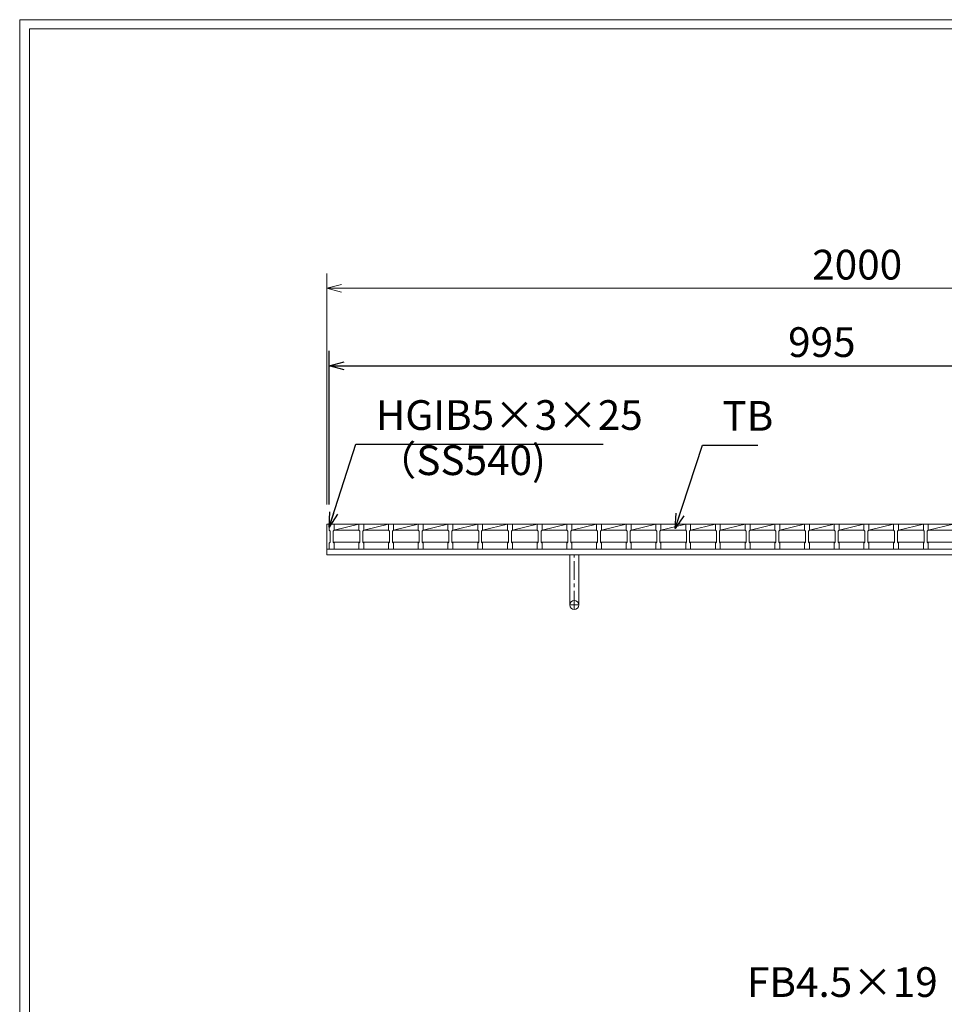
# Model space of a CAD drawing. Units: millimetres. Extents: x 2998 to 5788, y 0 to 1973.
# Drawn here: x 2998 to 3932, y 979 to 1973 of the extents above; entities that cross this region are included whole.
import ezdxf

# ---------------------------------------------------------------- set-up
doc = ezdxf.new("R2010")
doc.units = ezdxf.units.MM
doc.linetypes.add('CENTER', pattern=[10, 6.25, -1.25, 1.25, -1.25])
for name, color, linetype, lineweight in [('受け枠', 3, 'Continuous', 9), ('寸法線', 2, 'Continuous', 9), ('本体', 7, 'Continuous', 13), ('枠寸法', 31, 'Continuous', 9)]:
    doc.layers.add(name, color=color, linetype=linetype, lineweight=lineweight)
doc.layers.add('外枠', color=7, linetype='Continuous')
doc.dimstyles.new('ISO-25', dxfattribs={"dimscale": 10, "dimtxt": 3, "dimasz": 1.5, "dimexe": 1.5, "dimexo": 2, "dimgap": 0.5, "dimtad": 1, "dimdsep": 46, "dimtxsty": 'Standard', "dimblk": 'OPEN30', "dimcen": 2.5, "dimadec": 0, "dimazin": 0, "dimtfac": 1, "dimtmove": 0, "dimatfit": 0, "dimldrblk": 'OPEN30', "dimfxl": 1, "dimarcsym": 0})

# ---------------------------------------------------------------- blocks, each defined once
blk = doc.blocks.new('_Open30')
at = {"color": 0, "linetype": 'ByBlock', "lineweight": -2}
for p, q in [((-1, 0.268), (0, 0)), ((0, 0), (-1, -0.268)), ((0, 0), (-1, 0))]:
    blk.add_line(p, q, dxfattribs=at)
blk = doc.blocks.new('*D3')
at = {"layer": 'Defpoints', "color": 0, "linetype": 'Continuous'}
for p in [(4305.5, 1623.88), (3310.5, 1463.88), (4305.5, 1463.88)]:
    blk.add_point(p, dxfattribs=at)
at = {"layer": '寸法線', "color": 0, "linetype": 'Continuous', "lineweight": -2}
for p, q in [((3310.5, 1483.88), (3310.5, 1638.88)), ((4305.5, 1483.88), (4305.5, 1638.88)), ((3325.5, 1623.88), (4290.5, 1623.88))]:
    blk.add_line(p, q, dxfattribs=at)
at = {"layer": '寸法線', "color": 0, "linetype": 'Continuous', "lineweight": -2, "xscale": 15, "yscale": 15, "zscale": 15, "rotation": 180}
blk.add_blockref('_Open30', (3310.5, 1623.88), dxfattribs=at)
at = {"layer": '寸法線', "color": 0, "linetype": 'Continuous', "lineweight": -2, "xscale": 15, "yscale": 15, "zscale": 15}
blk.add_blockref('_Open30', (4305.5, 1623.88), dxfattribs=at)
at = {"layer": '寸法線', "color": 0, "linetype": 'Continuous', "insert": (3808, 1643.88), "char_height": 30, "attachment_point": 5}
blk.add_mtext('995', dxfattribs=at)

msp = doc.modelspace()

# ---------------------------------------------------------------- linework, layer by layer
at = {"layer": '受け枠'}
for p, q in [((3307.996, 1432.881), (3307.996, 1463.881)), ((3307.996, 1463.881), (4349.182, 1463.881)), ((3307.996, 1438.881), (4342.122, 1438.881)), ((3307.996, 1432.881), (4345.568, 1432.881)), ((3414.496, 1432.881), (3401.496, 1432.881))]:
    msp.add_line(p, q, dxfattribs=at)
at = {"layer": '受け枠', "ltscale": 3}
for p, q in [((3553.496, 1382.385), (3553.496, 1432.885)), ((3562.496, 1432.885), (3553.496, 1432.885)), ((3562.496, 1382.385), (3562.496, 1432.885))]:
    msp.add_line(p, q, dxfattribs=at)
at = {"layer": '受け枠', "linetype": 'CENTER', "ltscale": 3}
for p, q in [((3557.996, 1377.885), (3557.996, 1432.885)), ((3553.496, 1382.385), (3562.496, 1382.385))]:
    msp.add_line(p, q, dxfattribs=at)
at = {"layer": '受け枠', "ltscale": 3}
msp.add_circle((3557.996, 1382.385), 4.5, dxfattribs=at)
at = {"layer": '外枠', "lineweight": 9, "ltscale": 80}
for p in [(5787.507, 1973.269), (2997.996, 0)]:
    msp.add_line(p, (2997.996, 1973.269), dxfattribs=at)
at = {"layer": '外枠', "lineweight": 9, "ltscale": 100}
for q in [(5778.115, 1963.878), (3007.996, 10)]:
    msp.add_line((3007.996, 1963.878), q, dxfattribs=at)
at = {"layer": '本体'}
for p, q in [((3310.496, 1463.881), (3310.496, 1457.881)), ((3310.496, 1463.881), (3310.496, 1457.881)), ((3315.496, 1463.881), (3315.496, 1457.881)), ((3315.496, 1463.881), (3315.496, 1457.881)), ((3315.496, 1463.881), (3315.496, 1457.881)), ((3340.496, 1463.881), (3340.496, 1457.881)), ((3340.496, 1463.881), (3340.496, 1457.881)), ((3345.496, 1463.881), (3345.496, 1457.881)), ((3345.496, 1463.881), (3345.496, 1457.881)), ((3345.496, 1463.881), (3345.496, 1457.881)), ((3370.496, 1463.881), (3370.496, 1457.881)), ((3370.496, 1463.881), (3370.496, 1457.881)), ((3375.496, 1463.881), (3375.496, 1457.881)), ((3375.496, 1463.881), (3375.496, 1457.881)), ((3375.496, 1463.881), (3375.496, 1457.881)), ((3400.496, 1463.881), (3400.496, 1457.881)), ((3400.496, 1463.881), (3400.496, 1457.881)), ((3405.496, 1463.881), (3405.496, 1457.881)), ((3405.496, 1463.881), (3405.496, 1457.881)), ((3405.496, 1463.881), (3405.496, 1457.881)), ((3430.496, 1463.881), (3430.496, 1457.881)), ((3430.496, 1463.881), (3430.496, 1457.881)), ((3435.496, 1463.881), (3435.496, 1457.881)), ((3435.496, 1463.881), (3435.496, 1457.881)), ((3435.496, 1463.881), (3435.496, 1457.881)), ((3460.496, 1463.881), (3460.496, 1457.881)), ((3460.496, 1463.881), (3460.496, 1457.881)), ((3465.496, 1463.881), (3465.496, 1457.881)), ((3465.496, 1463.881), (3465.496, 1457.881)), ((3465.496, 1463.881), (3465.496, 1457.881)), ((3490.496, 1463.881), (3490.496, 1457.881)), ((3490.496, 1463.881), (3490.496, 1457.881)), ((3495.496, 1463.881), (3495.496, 1457.881)), ((3495.496, 1463.881), (3495.496, 1457.881)), ((3495.496, 1463.881), (3495.496, 1457.881)), ((3520.496, 1463.881), (3520.496, 1457.881)), ((3520.496, 1463.881), (3520.496, 1457.881)), ((3525.496, 1463.881), (3525.496, 1457.881)), ((3525.496, 1463.881), (3525.496, 1457.881)), ((3525.496, 1463.881), (3525.496, 1457.881)), ((3550.496, 1463.881), (3550.496, 1457.881)), ((3550.496, 1463.881), (3550.496, 1457.881)), ((3555.496, 1463.881), (3555.496, 1457.881)), ((3555.496, 1463.881), (3555.496, 1457.881)), ((3555.496, 1463.881), (3555.496, 1457.881)), ((3580.496, 1463.881), (3580.496, 1457.881)), ((3580.496, 1463.881), (3580.496, 1457.881)), ((3585.496, 1463.881), (3585.496, 1457.881)), ((3585.496, 1463.881), (3585.496, 1457.881)), ((3585.496, 1463.881), (3585.496, 1457.881)), ((3610.496, 1463.881), (3610.496, 1457.881)), ((3610.496, 1463.881), (3610.496, 1457.881)), ((3615.496, 1463.881), (3615.496, 1457.881)), ((3615.496, 1463.881), (3615.496, 1457.881)), ((3615.496, 1463.881), (3615.496, 1457.881)), ((3640.496, 1463.881), (3640.496, 1457.881)), ((3640.496, 1463.881), (3640.496, 1457.881)), ((3645.496, 1463.881), (3645.496, 1457.881)), ((3645.496, 1463.881), (3645.496, 1457.881)), ((3645.496, 1463.881), (3645.496, 1457.881)), ((3670.496, 1463.881), (3670.496, 1457.881)), ((3670.496, 1463.881), (3670.496, 1457.881)), ((3675.496, 1463.881), (3675.496, 1457.881)), ((3675.496, 1463.881), (3675.496, 1457.881)), ((3675.496, 1463.881), (3675.496, 1457.881)), ((3700.496, 1463.881), (3700.496, 1457.881)), ((3700.496, 1463.881), (3700.496, 1457.881)), ((3705.496, 1463.881), (3705.496, 1457.881)), ((3705.496, 1463.881), (3705.496, 1457.881)), ((3705.496, 1463.881), (3705.496, 1457.881)), ((3730.496, 1463.881), (3730.496, 1457.881)), ((3730.496, 1463.881), (3730.496, 1457.881)), ((3735.496, 1463.881), (3735.496, 1457.881)), ((3735.496, 1463.881), (3735.496, 1457.881)), ((3735.496, 1463.881), (3735.496, 1457.881)), ((3760.496, 1463.881), (3760.496, 1457.881)), ((3760.496, 1463.881), (3760.496, 1457.881)), ((3765.496, 1463.881), (3765.496, 1457.881)), ((3765.496, 1463.881), (3765.496, 1457.881)), ((3765.496, 1463.881), (3765.496, 1457.881)), ((3790.496, 1463.881), (3790.496, 1457.881)), ((3790.496, 1463.881), (3790.496, 1457.881)), ((3795.496, 1463.881), (3795.496, 1457.881)), ((3795.496, 1463.881), (3795.496, 1457.881)), ((3795.496, 1463.881), (3795.496, 1457.881)), ((3820.496, 1463.881), (3820.496, 1457.881)), ((3820.496, 1463.881), (3820.496, 1457.881)), ((3825.496, 1463.881), (3825.496, 1457.881)), ((3825.496, 1463.881), (3825.496, 1457.881)), ((3825.496, 1463.881), (3825.496, 1457.881)), ((3850.496, 1463.881), (3850.496, 1457.881)), ((3850.496, 1463.881), (3850.496, 1457.881)), ((3855.496, 1463.881), (3855.496, 1457.881)), ((3855.496, 1463.881), (3855.496, 1457.881)), ((3855.496, 1463.881), (3855.496, 1457.881)), ((3880.496, 1463.881), (3880.496, 1457.881)), ((3880.496, 1463.881), (3880.496, 1457.881)), ((3885.496, 1463.881), (3885.496, 1457.881)), ((3885.496, 1463.881), (3885.496, 1457.881)), ((3885.496, 1463.881), (3885.496, 1457.881)), ((3910.496, 1463.881), (3910.496, 1457.881)), ((3910.496, 1463.881), (3910.496, 1457.881)), ((3915.496, 1463.881), (3915.496, 1457.881)), ((3915.496, 1463.881), (3915.496, 1457.881)), ((3915.496, 1463.881), (3915.496, 1457.881)), ((3310.496, 1457.881), (3311.496, 1456.881)), ((3310.496, 1457.881), (3311.496, 1456.881)), ((3310.496, 1457.881), (3311.496, 1456.881)), ((3311.496, 1456.881), (3311.496, 1445.881)), ((3311.496, 1456.881), (3311.496, 1445.881)), ((3311.496, 1456.881), (3311.496, 1445.881)), ((3315.496, 1457.881), (3314.496, 1456.881)), ((3315.496, 1457.881), (3314.496, 1456.881)), ((3315.496, 1457.881), (3314.496, 1456.881)), ((3314.496, 1456.881), (3314.496, 1445.881)), ((3314.496, 1456.881), (3314.496, 1445.881)), ((3314.496, 1456.881), (3314.496, 1445.881)), ((3340.496, 1457.881), (3341.496, 1456.881)), ((3340.496, 1457.881), (3341.496, 1456.881)), ((3340.496, 1457.881), (3341.496, 1456.881)), ((3341.496, 1456.881), (3341.496, 1445.881)), ((3341.496, 1456.881), (3341.496, 1445.881)), ((3341.496, 1456.881), (3341.496, 1445.881)), ((3345.496, 1457.881), (3344.496, 1456.881)), ((3345.496, 1457.881), (3344.496, 1456.881)), ((3345.496, 1457.881), (3344.496, 1456.881)), ((3344.496, 1456.881), (3344.496, 1445.881)), ((3344.496, 1456.881), (3344.496, 1445.881)), ((3344.496, 1456.881), (3344.496, 1445.881)), ((3370.496, 1457.881), (3371.496, 1456.881)), ((3370.496, 1457.881), (3371.496, 1456.881)), ((3370.496, 1457.881), (3371.496, 1456.881)), ((3371.496, 1456.881), (3371.496, 1445.881)), ((3371.496, 1456.881), (3371.496, 1445.881)), ((3371.496, 1456.881), (3371.496, 1445.881)), ((3375.496, 1457.881), (3374.496, 1456.881)), ((3375.496, 1457.881), (3374.496, 1456.881)), ((3375.496, 1457.881), (3374.496, 1456.881)), ((3374.496, 1456.881), (3374.496, 1445.881)), ((3374.496, 1456.881), (3374.496, 1445.881)), ((3374.496, 1456.881), (3374.496, 1445.881)), ((3400.496, 1457.881), (3401.496, 1456.881)), ((3400.496, 1457.881), (3401.496, 1456.881)), ((3400.496, 1457.881), (3401.496, 1456.881)), ((3401.496, 1456.881), (3401.496, 1445.881)), ((3401.496, 1456.881), (3401.496, 1445.881)), ((3401.496, 1456.881), (3401.496, 1445.881)), ((3405.496, 1457.881), (3404.496, 1456.881)), ((3405.496, 1457.881), (3404.496, 1456.881)), ((3405.496, 1457.881), (3404.496, 1456.881)), ((3404.496, 1456.881), (3404.496, 1445.881)), ((3404.496, 1456.881), (3404.496, 1445.881)), ((3404.496, 1456.881), (3404.496, 1445.881)), ((3430.496, 1457.881), (3431.496, 1456.881)), ((3430.496, 1457.881), (3431.496, 1456.881)), ((3430.496, 1457.881), (3431.496, 1456.881)), ((3431.496, 1456.881), (3431.496, 1445.881)), ((3431.496, 1456.881), (3431.496, 1445.881)), ((3431.496, 1456.881), (3431.496, 1445.881)), ((3435.496, 1457.881), (3434.496, 1456.881)), ((3435.496, 1457.881), (3434.496, 1456.881)), ((3435.496, 1457.881), (3434.496, 1456.881)), ((3434.496, 1456.881), (3434.496, 1445.881)), ((3434.496, 1456.881), (3434.496, 1445.881)), ((3434.496, 1456.881), (3434.496, 1445.881)), ((3460.496, 1457.881), (3461.496, 1456.881)), ((3460.496, 1457.881), (3461.496, 1456.881)), ((3460.496, 1457.881), (3461.496, 1456.881)), ((3461.496, 1456.881), (3461.496, 1445.881)), ((3461.496, 1456.881), (3461.496, 1445.881)), ((3461.496, 1456.881), (3461.496, 1445.881)), ((3465.496, 1457.881), (3464.496, 1456.881)), ((3465.496, 1457.881), (3464.496, 1456.881)), ((3465.496, 1457.881), (3464.496, 1456.881)), ((3464.496, 1456.881), (3464.496, 1445.881)), ((3464.496, 1456.881), (3464.496, 1445.881)), ((3464.496, 1456.881), (3464.496, 1445.881)), ((3490.496, 1457.881), (3491.496, 1456.881)), ((3490.496, 1457.881), (3491.496, 1456.881)), ((3490.496, 1457.881), (3491.496, 1456.881)), ((3491.496, 1456.881), (3491.496, 1445.881)), ((3491.496, 1456.881), (3491.496, 1445.881)), ((3491.496, 1456.881), (3491.496, 1445.881)), ((3495.496, 1457.881), (3494.496, 1456.881)), ((3495.496, 1457.881), (3494.496, 1456.881)), ((3495.496, 1457.881), (3494.496, 1456.881)), ((3494.496, 1456.881), (3494.496, 1445.881)), ((3494.496, 1456.881), (3494.496, 1445.881)), ((3494.496, 1456.881), (3494.496, 1445.881)), ((3520.496, 1457.881), (3521.496, 1456.881)), ((3520.496, 1457.881), (3521.496, 1456.881)), ((3520.496, 1457.881), (3521.496, 1456.881)), ((3521.496, 1456.881), (3521.496, 1445.881)), ((3521.496, 1456.881), (3521.496, 1445.881)), ((3521.496, 1456.881), (3521.496, 1445.881)), ((3525.496, 1457.881), (3524.496, 1456.881)), ((3525.496, 1457.881), (3524.496, 1456.881)), ((3525.496, 1457.881), (3524.496, 1456.881)), ((3524.496, 1456.881), (3524.496, 1445.881)), ((3524.496, 1456.881), (3524.496, 1445.881)), ((3524.496, 1456.881), (3524.496, 1445.881)), ((3550.496, 1457.881), (3551.496, 1456.881)), ((3550.496, 1457.881), (3551.496, 1456.881)), ((3550.496, 1457.881), (3551.496, 1456.881)), ((3551.496, 1456.881), (3551.496, 1445.881)), ((3551.496, 1456.881), (3551.496, 1445.881)), ((3551.496, 1456.881), (3551.496, 1445.881)), ((3555.496, 1457.881), (3554.496, 1456.881)), ((3555.496, 1457.881), (3554.496, 1456.881)), ((3555.496, 1457.881), (3554.496, 1456.881)), ((3554.496, 1456.881), (3554.496, 1445.881)), ((3554.496, 1456.881), (3554.496, 1445.881)), ((3554.496, 1456.881), (3554.496, 1445.881)), ((3580.496, 1457.881), (3581.496, 1456.881)), ((3580.496, 1457.881), (3581.496, 1456.881)), ((3580.496, 1457.881), (3581.496, 1456.881)), ((3581.496, 1456.881), (3581.496, 1445.881)), ((3581.496, 1456.881), (3581.496, 1445.881)), ((3581.496, 1456.881), (3581.496, 1445.881)), ((3585.496, 1457.881), (3584.496, 1456.881)), ((3585.496, 1457.881), (3584.496, 1456.881)), ((3585.496, 1457.881), (3584.496, 1456.881)), ((3584.496, 1456.881), (3584.496, 1445.881)), ((3584.496, 1456.881), (3584.496, 1445.881)), ((3584.496, 1456.881), (3584.496, 1445.881)), ((3610.496, 1457.881), (3611.496, 1456.881)), ((3610.496, 1457.881), (3611.496, 1456.881)), ((3610.496, 1457.881), (3611.496, 1456.881)), ((3611.496, 1456.881), (3611.496, 1445.881)), ((3611.496, 1456.881), (3611.496, 1445.881)), ((3611.496, 1456.881), (3611.496, 1445.881)), ((3615.496, 1457.881), (3614.496, 1456.881)), ((3615.496, 1457.881), (3614.496, 1456.881)), ((3615.496, 1457.881), (3614.496, 1456.881)), ((3614.496, 1456.881), (3614.496, 1445.881)), ((3614.496, 1456.881), (3614.496, 1445.881)), ((3614.496, 1456.881), (3614.496, 1445.881)), ((3640.496, 1457.881), (3641.496, 1456.881)), ((3640.496, 1457.881), (3641.496, 1456.881)), ((3640.496, 1457.881), (3641.496, 1456.881)), ((3641.496, 1456.881), (3641.496, 1445.881)), ((3641.496, 1456.881), (3641.496, 1445.881)), ((3641.496, 1456.881), (3641.496, 1445.881)), ((3645.496, 1457.881), (3644.496, 1456.881)), ((3645.496, 1457.881), (3644.496, 1456.881)), ((3645.496, 1457.881), (3644.496, 1456.881)), ((3644.496, 1456.881), (3644.496, 1445.881)), ((3644.496, 1456.881), (3644.496, 1445.881)), ((3644.496, 1456.881), (3644.496, 1445.881)), ((3670.496, 1457.881), (3671.496, 1456.881)), ((3670.496, 1457.881), (3671.496, 1456.881)), ((3670.496, 1457.881), (3671.496, 1456.881)), ((3671.496, 1456.881), (3671.496, 1445.881)), ((3671.496, 1456.881), (3671.496, 1445.881)), ((3671.496, 1456.881), (3671.496, 1445.881)), ((3675.496, 1457.881), (3674.496, 1456.881)), ((3675.496, 1457.881), (3674.496, 1456.881)), ((3675.496, 1457.881), (3674.496, 1456.881)), ((3674.496, 1456.881), (3674.496, 1445.881)), ((3674.496, 1456.881), (3674.496, 1445.881)), ((3674.496, 1456.881), (3674.496, 1445.881)), ((3700.496, 1457.881), (3701.496, 1456.881)), ((3700.496, 1457.881), (3701.496, 1456.881)), ((3700.496, 1457.881), (3701.496, 1456.881)), ((3701.496, 1456.881), (3701.496, 1445.881)), ((3701.496, 1456.881), (3701.496, 1445.881)), ((3701.496, 1456.881), (3701.496, 1445.881)), ((3705.496, 1457.881), (3704.496, 1456.881)), ((3705.496, 1457.881), (3704.496, 1456.881)), ((3705.496, 1457.881), (3704.496, 1456.881)), ((3704.496, 1456.881), (3704.496, 1445.881)), ((3704.496, 1456.881), (3704.496, 1445.881)), ((3704.496, 1456.881), (3704.496, 1445.881)), ((3730.496, 1457.881), (3731.496, 1456.881)), ((3730.496, 1457.881), (3731.496, 1456.881)), ((3730.496, 1457.881), (3731.496, 1456.881)), ((3731.496, 1456.881), (3731.496, 1445.881)), ((3731.496, 1456.881), (3731.496, 1445.881)), ((3731.496, 1456.881), (3731.496, 1445.881)), ((3735.496, 1457.881), (3734.496, 1456.881)), ((3735.496, 1457.881), (3734.496, 1456.881)), ((3735.496, 1457.881), (3734.496, 1456.881)), ((3734.496, 1456.881), (3734.496, 1445.881)), ((3734.496, 1456.881), (3734.496, 1445.881)), ((3734.496, 1456.881), (3734.496, 1445.881)), ((3760.496, 1457.881), (3761.496, 1456.881)), ((3760.496, 1457.881), (3761.496, 1456.881)), ((3760.496, 1457.881), (3761.496, 1456.881)), ((3761.496, 1456.881), (3761.496, 1445.881)), ((3761.496, 1456.881), (3761.496, 1445.881)), ((3761.496, 1456.881), (3761.496, 1445.881)), ((3765.496, 1457.881), (3764.496, 1456.881)), ((3765.496, 1457.881), (3764.496, 1456.881)), ((3765.496, 1457.881), (3764.496, 1456.881)), ((3764.496, 1456.881), (3764.496, 1445.881)), ((3764.496, 1456.881), (3764.496, 1445.881)), ((3764.496, 1456.881), (3764.496, 1445.881)), ((3790.496, 1457.881), (3791.496, 1456.881)), ((3790.496, 1457.881), (3791.496, 1456.881)), ((3790.496, 1457.881), (3791.496, 1456.881)), ((3791.496, 1456.881), (3791.496, 1445.881)), ((3791.496, 1456.881), (3791.496, 1445.881)), ((3791.496, 1456.881), (3791.496, 1445.881)), ((3795.496, 1457.881), (3794.496, 1456.881)), ((3795.496, 1457.881), (3794.496, 1456.881)), ((3795.496, 1457.881), (3794.496, 1456.881)), ((3794.496, 1456.881), (3794.496, 1445.881)), ((3794.496, 1456.881), (3794.496, 1445.881)), ((3794.496, 1456.881), (3794.496, 1445.881)), ((3820.496, 1457.881), (3821.496, 1456.881)), ((3820.496, 1457.881), (3821.496, 1456.881)), ((3820.496, 1457.881), (3821.496, 1456.881)), ((3821.496, 1456.881), (3821.496, 1445.881)), ((3821.496, 1456.881), (3821.496, 1445.881)), ((3821.496, 1456.881), (3821.496, 1445.881)), ((3825.496, 1457.881), (3824.496, 1456.881)), ((3825.496, 1457.881), (3824.496, 1456.881)), ((3825.496, 1457.881), (3824.496, 1456.881)), ((3824.496, 1456.881), (3824.496, 1445.881)), ((3824.496, 1456.881), (3824.496, 1445.881)), ((3824.496, 1456.881), (3824.496, 1445.881)), ((3850.496, 1457.881), (3851.496, 1456.881)), ((3850.496, 1457.881), (3851.496, 1456.881)), ((3850.496, 1457.881), (3851.496, 1456.881)), ((3851.496, 1456.881), (3851.496, 1445.881)), ((3851.496, 1456.881), (3851.496, 1445.881)), ((3851.496, 1456.881), (3851.496, 1445.881)), ((3855.496, 1457.881), (3854.496, 1456.881)), ((3855.496, 1457.881), (3854.496, 1456.881)), ((3855.496, 1457.881), (3854.496, 1456.881)), ((3854.496, 1456.881), (3854.496, 1445.881)), ((3854.496, 1456.881), (3854.496, 1445.881)), ((3854.496, 1456.881), (3854.496, 1445.881)), ((3880.496, 1457.881), (3881.496, 1456.881)), ((3880.496, 1457.881), (3881.496, 1456.881)), ((3880.496, 1457.881), (3881.496, 1456.881)), ((3881.496, 1456.881), (3881.496, 1445.881)), ((3881.496, 1456.881), (3881.496, 1445.881)), ((3881.496, 1456.881), (3881.496, 1445.881)), ((3885.496, 1457.881), (3884.496, 1456.881)), ((3885.496, 1457.881), (3884.496, 1456.881)), ((3885.496, 1457.881), (3884.496, 1456.881)), ((3884.496, 1456.881), (3884.496, 1445.881)), ((3884.496, 1456.881), (3884.496, 1445.881)), ((3884.496, 1456.881), (3884.496, 1445.881)), ((3910.496, 1457.881), (3911.496, 1456.881)), ((3910.496, 1457.881), (3911.496, 1456.881)), ((3910.496, 1457.881), (3911.496, 1456.881)), ((3911.496, 1456.881), (3911.496, 1445.881)), ((3911.496, 1456.881), (3911.496, 1445.881)), ((3911.496, 1456.881), (3911.496, 1445.881)), ((3915.496, 1457.881), (3914.496, 1456.881)), ((3915.496, 1457.881), (3914.496, 1456.881)), ((3915.496, 1457.881), (3914.496, 1456.881)), ((3914.496, 1456.881), (3914.496, 1445.881)), ((3914.496, 1456.881), (3914.496, 1445.881)), ((3914.496, 1456.881), (3914.496, 1445.881)), ((3310.496, 1444.881), (3311.496, 1445.881)), ((3310.496, 1444.881), (3311.496, 1445.881)), ((3310.496, 1444.881), (3311.496, 1445.881)), ((3310.496, 1438.881), (3310.496, 1444.881)), ((3310.496, 1438.881), (3310.496, 1444.881)), ((3310.496, 1438.881), (3310.496, 1444.881)), ((3315.496, 1444.881), (3314.496, 1445.881)), ((3315.496, 1444.881), (3314.496, 1445.881)), ((3315.496, 1444.881), (3314.496, 1445.881)), ((3315.496, 1444.881), (3314.496, 1445.881)), ((3315.496, 1444.881), (3314.496, 1445.881)), ((3315.496, 1444.881), (3314.496, 1445.881)), ((3315.496, 1438.881), (3315.496, 1444.881)), ((3315.496, 1438.881), (3315.496, 1444.881)), ((3315.496, 1438.881), (3315.496, 1444.881)), ((3340.496, 1444.881), (3341.496, 1445.881)), ((3340.496, 1444.881), (3341.496, 1445.881)), ((3340.496, 1444.881), (3341.496, 1445.881)), ((3340.496, 1438.881), (3340.496, 1444.881)), ((3340.496, 1438.881), (3340.496, 1444.881)), ((3340.496, 1438.881), (3340.496, 1444.881)), ((3345.496, 1444.881), (3344.496, 1445.881)), ((3345.496, 1444.881), (3344.496, 1445.881)), ((3345.496, 1444.881), (3344.496, 1445.881)), ((3345.496, 1444.881), (3344.496, 1445.881)), ((3345.496, 1444.881), (3344.496, 1445.881)), ((3345.496, 1444.881), (3344.496, 1445.881)), ((3345.496, 1438.881), (3345.496, 1444.881)), ((3345.496, 1438.881), (3345.496, 1444.881)), ((3345.496, 1438.881), (3345.496, 1444.881)), ((3370.496, 1444.881), (3371.496, 1445.881)), ((3370.496, 1444.881), (3371.496, 1445.881)), ((3370.496, 1444.881), (3371.496, 1445.881)), ((3370.496, 1438.881), (3370.496, 1444.881)), ((3370.496, 1438.881), (3370.496, 1444.881)), ((3370.496, 1438.881), (3370.496, 1444.881)), ((3375.496, 1444.881), (3374.496, 1445.881)), ((3375.496, 1444.881), (3374.496, 1445.881)), ((3375.496, 1444.881), (3374.496, 1445.881)), ((3375.496, 1444.881), (3374.496, 1445.881)), ((3375.496, 1444.881), (3374.496, 1445.881)), ((3375.496, 1444.881), (3374.496, 1445.881)), ((3375.496, 1438.881), (3375.496, 1444.881)), ((3375.496, 1438.881), (3375.496, 1444.881)), ((3375.496, 1438.881), (3375.496, 1444.881)), ((3400.496, 1444.881), (3401.496, 1445.881)), ((3400.496, 1444.881), (3401.496, 1445.881)), ((3400.496, 1444.881), (3401.496, 1445.881)), ((3400.496, 1438.881), (3400.496, 1444.881)), ((3400.496, 1438.881), (3400.496, 1444.881)), ((3400.496, 1438.881), (3400.496, 1444.881)), ((3405.496, 1444.881), (3404.496, 1445.881)), ((3405.496, 1444.881), (3404.496, 1445.881)), ((3405.496, 1444.881), (3404.496, 1445.881)), ((3405.496, 1444.881), (3404.496, 1445.881)), ((3405.496, 1444.881), (3404.496, 1445.881)), ((3405.496, 1444.881), (3404.496, 1445.881)), ((3405.496, 1438.881), (3405.496, 1444.881)), ((3405.496, 1438.881), (3405.496, 1444.881)), ((3405.496, 1438.881), (3405.496, 1444.881)), ((3430.496, 1444.881), (3431.496, 1445.881)), ((3430.496, 1444.881), (3431.496, 1445.881)), ((3430.496, 1444.881), (3431.496, 1445.881)), ((3430.496, 1438.881), (3430.496, 1444.881)), ((3430.496, 1438.881), (3430.496, 1444.881)), ((3430.496, 1438.881), (3430.496, 1444.881)), ((3435.496, 1444.881), (3434.496, 1445.881)), ((3435.496, 1444.881), (3434.496, 1445.881)), ((3435.496, 1444.881), (3434.496, 1445.881)), ((3435.496, 1444.881), (3434.496, 1445.881)), ((3435.496, 1444.881), (3434.496, 1445.881)), ((3435.496, 1444.881), (3434.496, 1445.881)), ((3435.496, 1438.881), (3435.496, 1444.881)), ((3435.496, 1438.881), (3435.496, 1444.881)), ((3435.496, 1438.881), (3435.496, 1444.881)), ((3460.496, 1444.881), (3461.496, 1445.881)), ((3460.496, 1444.881), (3461.496, 1445.881)), ((3460.496, 1444.881), (3461.496, 1445.881)), ((3460.496, 1438.881), (3460.496, 1444.881)), ((3460.496, 1438.881), (3460.496, 1444.881)), ((3460.496, 1438.881), (3460.496, 1444.881)), ((3465.496, 1444.881), (3464.496, 1445.881)), ((3465.496, 1444.881), (3464.496, 1445.881)), ((3465.496, 1444.881), (3464.496, 1445.881)), ((3465.496, 1444.881), (3464.496, 1445.881)), ((3465.496, 1444.881), (3464.496, 1445.881)), ((3465.496, 1444.881), (3464.496, 1445.881)), ((3465.496, 1438.881), (3465.496, 1444.881)), ((3465.496, 1438.881), (3465.496, 1444.881)), ((3465.496, 1438.881), (3465.496, 1444.881)), ((3490.496, 1444.881), (3491.496, 1445.881)), ((3490.496, 1444.881), (3491.496, 1445.881)), ((3490.496, 1444.881), (3491.496, 1445.881)), ((3490.496, 1438.881), (3490.496, 1444.881)), ((3490.496, 1438.881), (3490.496, 1444.881)), ((3490.496, 1438.881), (3490.496, 1444.881)), ((3495.496, 1444.881), (3494.496, 1445.881)), ((3495.496, 1444.881), (3494.496, 1445.881)), ((3495.496, 1444.881), (3494.496, 1445.881)), ((3495.496, 1444.881), (3494.496, 1445.881)), ((3495.496, 1444.881), (3494.496, 1445.881)), ((3495.496, 1444.881), (3494.496, 1445.881)), ((3495.496, 1438.881), (3495.496, 1444.881)), ((3495.496, 1438.881), (3495.496, 1444.881)), ((3495.496, 1438.881), (3495.496, 1444.881)), ((3520.496, 1444.881), (3521.496, 1445.881)), ((3520.496, 1444.881), (3521.496, 1445.881)), ((3520.496, 1444.881), (3521.496, 1445.881)), ((3520.496, 1438.881), (3520.496, 1444.881)), ((3520.496, 1438.881), (3520.496, 1444.881)), ((3520.496, 1438.881), (3520.496, 1444.881)), ((3525.496, 1444.881), (3524.496, 1445.881)), ((3525.496, 1444.881), (3524.496, 1445.881)), ((3525.496, 1444.881), (3524.496, 1445.881)), ((3525.496, 1444.881), (3524.496, 1445.881)), ((3525.496, 1444.881), (3524.496, 1445.881)), ((3525.496, 1444.881), (3524.496, 1445.881)), ((3525.496, 1438.881), (3525.496, 1444.881)), ((3525.496, 1438.881), (3525.496, 1444.881)), ((3525.496, 1438.881), (3525.496, 1444.881)), ((3550.496, 1444.881), (3551.496, 1445.881)), ((3550.496, 1444.881), (3551.496, 1445.881)), ((3550.496, 1444.881), (3551.496, 1445.881)), ((3550.496, 1438.881), (3550.496, 1444.881)), ((3550.496, 1438.881), (3550.496, 1444.881)), ((3550.496, 1438.881), (3550.496, 1444.881)), ((3555.496, 1444.881), (3554.496, 1445.881)), ((3555.496, 1444.881), (3554.496, 1445.881)), ((3555.496, 1444.881), (3554.496, 1445.881)), ((3555.496, 1444.881), (3554.496, 1445.881)), ((3555.496, 1444.881), (3554.496, 1445.881)), ((3555.496, 1444.881), (3554.496, 1445.881)), ((3555.496, 1438.881), (3555.496, 1444.881)), ((3555.496, 1438.881), (3555.496, 1444.881)), ((3555.496, 1438.881), (3555.496, 1444.881)), ((3580.496, 1444.881), (3581.496, 1445.881)), ((3580.496, 1444.881), (3581.496, 1445.881)), ((3580.496, 1444.881), (3581.496, 1445.881)), ((3580.496, 1438.881), (3580.496, 1444.881)), ((3580.496, 1438.881), (3580.496, 1444.881)), ((3580.496, 1438.881), (3580.496, 1444.881)), ((3585.496, 1444.881), (3584.496, 1445.881)), ((3585.496, 1444.881), (3584.496, 1445.881)), ((3585.496, 1444.881), (3584.496, 1445.881)), ((3585.496, 1444.881), (3584.496, 1445.881)), ((3585.496, 1444.881), (3584.496, 1445.881)), ((3585.496, 1444.881), (3584.496, 1445.881)), ((3585.496, 1438.881), (3585.496, 1444.881)), ((3585.496, 1438.881), (3585.496, 1444.881)), ((3585.496, 1438.881), (3585.496, 1444.881)), ((3610.496, 1444.881), (3611.496, 1445.881)), ((3610.496, 1444.881), (3611.496, 1445.881)), ((3610.496, 1444.881), (3611.496, 1445.881)), ((3610.496, 1438.881), (3610.496, 1444.881)), ((3610.496, 1438.881), (3610.496, 1444.881)), ((3610.496, 1438.881), (3610.496, 1444.881)), ((3615.496, 1444.881), (3614.496, 1445.881)), ((3615.496, 1444.881), (3614.496, 1445.881)), ((3615.496, 1444.881), (3614.496, 1445.881)), ((3615.496, 1444.881), (3614.496, 1445.881)), ((3615.496, 1444.881), (3614.496, 1445.881)), ((3615.496, 1444.881), (3614.496, 1445.881)), ((3615.496, 1438.881), (3615.496, 1444.881)), ((3615.496, 1438.881), (3615.496, 1444.881)), ((3615.496, 1438.881), (3615.496, 1444.881)), ((3640.496, 1444.881), (3641.496, 1445.881)), ((3640.496, 1444.881), (3641.496, 1445.881)), ((3640.496, 1444.881), (3641.496, 1445.881)), ((3640.496, 1438.881), (3640.496, 1444.881)), ((3640.496, 1438.881), (3640.496, 1444.881)), ((3640.496, 1438.881), (3640.496, 1444.881)), ((3645.496, 1444.881), (3644.496, 1445.881)), ((3645.496, 1444.881), (3644.496, 1445.881)), ((3645.496, 1444.881), (3644.496, 1445.881)), ((3645.496, 1444.881), (3644.496, 1445.881)), ((3645.496, 1444.881), (3644.496, 1445.881)), ((3645.496, 1444.881), (3644.496, 1445.881)), ((3645.496, 1438.881), (3645.496, 1444.881)), ((3645.496, 1438.881), (3645.496, 1444.881)), ((3645.496, 1438.881), (3645.496, 1444.881)), ((3670.496, 1444.881), (3671.496, 1445.881)), ((3670.496, 1444.881), (3671.496, 1445.881)), ((3670.496, 1444.881), (3671.496, 1445.881)), ((3670.496, 1438.881), (3670.496, 1444.881)), ((3670.496, 1438.881), (3670.496, 1444.881)), ((3670.496, 1438.881), (3670.496, 1444.881)), ((3675.496, 1444.881), (3674.496, 1445.881)), ((3675.496, 1444.881), (3674.496, 1445.881)), ((3675.496, 1444.881), (3674.496, 1445.881)), ((3675.496, 1444.881), (3674.496, 1445.881)), ((3675.496, 1444.881), (3674.496, 1445.881)), ((3675.496, 1444.881), (3674.496, 1445.881)), ((3675.496, 1438.881), (3675.496, 1444.881)), ((3675.496, 1438.881), (3675.496, 1444.881)), ((3675.496, 1438.881), (3675.496, 1444.881)), ((3700.496, 1444.881), (3701.496, 1445.881)), ((3700.496, 1444.881), (3701.496, 1445.881)), ((3700.496, 1444.881), (3701.496, 1445.881)), ((3700.496, 1438.881), (3700.496, 1444.881)), ((3700.496, 1438.881), (3700.496, 1444.881)), ((3700.496, 1438.881), (3700.496, 1444.881)), ((3705.496, 1444.881), (3704.496, 1445.881)), ((3705.496, 1444.881), (3704.496, 1445.881)), ((3705.496, 1444.881), (3704.496, 1445.881)), ((3705.496, 1444.881), (3704.496, 1445.881)), ((3705.496, 1444.881), (3704.496, 1445.881)), ((3705.496, 1444.881), (3704.496, 1445.881)), ((3705.496, 1438.881), (3705.496, 1444.881)), ((3705.496, 1438.881), (3705.496, 1444.881)), ((3705.496, 1438.881), (3705.496, 1444.881)), ((3730.496, 1444.881), (3731.496, 1445.881)), ((3730.496, 1444.881), (3731.496, 1445.881)), ((3730.496, 1444.881), (3731.496, 1445.881)), ((3730.496, 1438.881), (3730.496, 1444.881)), ((3730.496, 1438.881), (3730.496, 1444.881)), ((3730.496, 1438.881), (3730.496, 1444.881)), ((3735.496, 1444.881), (3734.496, 1445.881)), ((3735.496, 1444.881), (3734.496, 1445.881)), ((3735.496, 1444.881), (3734.496, 1445.881)), ((3735.496, 1444.881), (3734.496, 1445.881)), ((3735.496, 1444.881), (3734.496, 1445.881)), ((3735.496, 1444.881), (3734.496, 1445.881)), ((3735.496, 1438.881), (3735.496, 1444.881)), ((3735.496, 1438.881), (3735.496, 1444.881)), ((3735.496, 1438.881), (3735.496, 1444.881)), ((3760.496, 1444.881), (3761.496, 1445.881)), ((3760.496, 1444.881), (3761.496, 1445.881)), ((3760.496, 1444.881), (3761.496, 1445.881)), ((3760.496, 1438.881), (3760.496, 1444.881)), ((3760.496, 1438.881), (3760.496, 1444.881)), ((3760.496, 1438.881), (3760.496, 1444.881)), ((3765.496, 1444.881), (3764.496, 1445.881)), ((3765.496, 1444.881), (3764.496, 1445.881)), ((3765.496, 1444.881), (3764.496, 1445.881)), ((3765.496, 1444.881), (3764.496, 1445.881)), ((3765.496, 1444.881), (3764.496, 1445.881)), ((3765.496, 1444.881), (3764.496, 1445.881)), ((3765.496, 1438.881), (3765.496, 1444.881)), ((3765.496, 1438.881), (3765.496, 1444.881)), ((3765.496, 1438.881), (3765.496, 1444.881)), ((3790.496, 1444.881), (3791.496, 1445.881)), ((3790.496, 1444.881), (3791.496, 1445.881)), ((3790.496, 1444.881), (3791.496, 1445.881)), ((3790.496, 1438.881), (3790.496, 1444.881)), ((3790.496, 1438.881), (3790.496, 1444.881)), ((3790.496, 1438.881), (3790.496, 1444.881)), ((3795.496, 1444.881), (3794.496, 1445.881)), ((3795.496, 1444.881), (3794.496, 1445.881)), ((3795.496, 1444.881), (3794.496, 1445.881)), ((3795.496, 1444.881), (3794.496, 1445.881)), ((3795.496, 1444.881), (3794.496, 1445.881)), ((3795.496, 1444.881), (3794.496, 1445.881)), ((3795.496, 1438.881), (3795.496, 1444.881)), ((3795.496, 1438.881), (3795.496, 1444.881)), ((3795.496, 1438.881), (3795.496, 1444.881)), ((3820.496, 1444.881), (3821.496, 1445.881)), ((3820.496, 1444.881), (3821.496, 1445.881)), ((3820.496, 1444.881), (3821.496, 1445.881)), ((3820.496, 1438.881), (3820.496, 1444.881)), ((3820.496, 1438.881), (3820.496, 1444.881)), ((3820.496, 1438.881), (3820.496, 1444.881)), ((3825.496, 1444.881), (3824.496, 1445.881)), ((3825.496, 1444.881), (3824.496, 1445.881)), ((3825.496, 1444.881), (3824.496, 1445.881)), ((3825.496, 1444.881), (3824.496, 1445.881)), ((3825.496, 1444.881), (3824.496, 1445.881)), ((3825.496, 1444.881), (3824.496, 1445.881)), ((3825.496, 1438.881), (3825.496, 1444.881)), ((3825.496, 1438.881), (3825.496, 1444.881)), ((3825.496, 1438.881), (3825.496, 1444.881)), ((3850.496, 1444.881), (3851.496, 1445.881)), ((3850.496, 1444.881), (3851.496, 1445.881)), ((3850.496, 1444.881), (3851.496, 1445.881)), ((3850.496, 1438.881), (3850.496, 1444.881)), ((3850.496, 1438.881), (3850.496, 1444.881)), ((3850.496, 1438.881), (3850.496, 1444.881)), ((3855.496, 1444.881), (3854.496, 1445.881)), ((3855.496, 1444.881), (3854.496, 1445.881)), ((3855.496, 1444.881), (3854.496, 1445.881)), ((3855.496, 1444.881), (3854.496, 1445.881)), ((3855.496, 1444.881), (3854.496, 1445.881)), ((3855.496, 1444.881), (3854.496, 1445.881)), ((3855.496, 1438.881), (3855.496, 1444.881)), ((3855.496, 1438.881), (3855.496, 1444.881)), ((3855.496, 1438.881), (3855.496, 1444.881)), ((3880.496, 1444.881), (3881.496, 1445.881)), ((3880.496, 1444.881), (3881.496, 1445.881)), ((3880.496, 1444.881), (3881.496, 1445.881)), ((3880.496, 1438.881), (3880.496, 1444.881)), ((3880.496, 1438.881), (3880.496, 1444.881)), ((3880.496, 1438.881), (3880.496, 1444.881)), ((3885.496, 1444.881), (3884.496, 1445.881)), ((3885.496, 1444.881), (3884.496, 1445.881)), ((3885.496, 1444.881), (3884.496, 1445.881)), ((3885.496, 1444.881), (3884.496, 1445.881)), ((3885.496, 1444.881), (3884.496, 1445.881)), ((3885.496, 1444.881), (3884.496, 1445.881)), ((3885.496, 1438.881), (3885.496, 1444.881)), ((3885.496, 1438.881), (3885.496, 1444.881)), ((3885.496, 1438.881), (3885.496, 1444.881)), ((3910.496, 1444.881), (3911.496, 1445.881)), ((3910.496, 1444.881), (3911.496, 1445.881)), ((3910.496, 1444.881), (3911.496, 1445.881)), ((3910.496, 1438.881), (3910.496, 1444.881)), ((3910.496, 1438.881), (3910.496, 1444.881)), ((3910.496, 1438.881), (3910.496, 1444.881)), ((3915.496, 1444.881), (3914.496, 1445.881)), ((3915.496, 1444.881), (3914.496, 1445.881)), ((3915.496, 1444.881), (3914.496, 1445.881)), ((3915.496, 1444.881), (3914.496, 1445.881)), ((3915.496, 1444.881), (3914.496, 1445.881)), ((3915.496, 1444.881), (3914.496, 1445.881)), ((3915.496, 1438.881), (3915.496, 1444.881)), ((3915.496, 1438.881), (3915.496, 1444.881)), ((3915.496, 1438.881), (3915.496, 1444.881)), ((3310.496, 1438.881), (3315.496, 1438.881)), ((3310.496, 1438.881), (3315.496, 1438.881)), ((3310.496, 1438.881), (3315.496, 1438.881)), ((3340.496, 1438.881), (3345.496, 1438.881)), ((3340.496, 1438.881), (3345.496, 1438.881)), ((3340.496, 1438.881), (3345.496, 1438.881)), ((3370.496, 1438.881), (3375.496, 1438.881)), ((3370.496, 1438.881), (3375.496, 1438.881)), ((3370.496, 1438.881), (3375.496, 1438.881)), ((3400.496, 1438.881), (3405.496, 1438.881)), ((3400.496, 1438.881), (3405.496, 1438.881)), ((3400.496, 1438.881), (3405.496, 1438.881)), ((3430.496, 1438.881), (3435.496, 1438.881)), ((3430.496, 1438.881), (3435.496, 1438.881)), ((3430.496, 1438.881), (3435.496, 1438.881)), ((3460.496, 1438.881), (3465.496, 1438.881)), ((3460.496, 1438.881), (3465.496, 1438.881)), ((3460.496, 1438.881), (3465.496, 1438.881)), ((3490.496, 1438.881), (3495.496, 1438.881)), ((3490.496, 1438.881), (3495.496, 1438.881)), ((3490.496, 1438.881), (3495.496, 1438.881)), ((3520.496, 1438.881), (3525.496, 1438.881)), ((3520.496, 1438.881), (3525.496, 1438.881)), ((3520.496, 1438.881), (3525.496, 1438.881)), ((3550.496, 1438.881), (3555.496, 1438.881)), ((3550.496, 1438.881), (3555.496, 1438.881)), ((3550.496, 1438.881), (3555.496, 1438.881)), ((3580.496, 1438.881), (3585.496, 1438.881)), ((3580.496, 1438.881), (3585.496, 1438.881)), ((3580.496, 1438.881), (3585.496, 1438.881)), ((3610.496, 1438.881), (3615.496, 1438.881)), ((3610.496, 1438.881), (3615.496, 1438.881)), ((3610.496, 1438.881), (3615.496, 1438.881)), ((3640.496, 1438.881), (3645.496, 1438.881)), ((3640.496, 1438.881), (3645.496, 1438.881)), ((3640.496, 1438.881), (3645.496, 1438.881)), ((3670.496, 1438.881), (3675.496, 1438.881)), ((3670.496, 1438.881), (3675.496, 1438.881)), ((3670.496, 1438.881), (3675.496, 1438.881)), ((3700.496, 1438.881), (3705.496, 1438.881)), ((3700.496, 1438.881), (3705.496, 1438.881)), ((3700.496, 1438.881), (3705.496, 1438.881)), ((3730.496, 1438.881), (3735.496, 1438.881)), ((3730.496, 1438.881), (3735.496, 1438.881)), ((3730.496, 1438.881), (3735.496, 1438.881)), ((3760.496, 1438.881), (3765.496, 1438.881)), ((3760.496, 1438.881), (3765.496, 1438.881)), ((3760.496, 1438.881), (3765.496, 1438.881)), ((3790.496, 1438.881), (3795.496, 1438.881)), ((3790.496, 1438.881), (3795.496, 1438.881)), ((3790.496, 1438.881), (3795.496, 1438.881)), ((3820.496, 1438.881), (3825.496, 1438.881)), ((3820.496, 1438.881), (3825.496, 1438.881)), ((3820.496, 1438.881), (3825.496, 1438.881)), ((3850.496, 1438.881), (3855.496, 1438.881)), ((3850.496, 1438.881), (3855.496, 1438.881)), ((3850.496, 1438.881), (3855.496, 1438.881)), ((3880.496, 1438.881), (3885.496, 1438.881)), ((3880.496, 1438.881), (3885.496, 1438.881)), ((3880.496, 1438.881), (3885.496, 1438.881)), ((3910.496, 1438.881), (3915.496, 1438.881)), ((3910.496, 1438.881), (3915.496, 1438.881)), ((3910.496, 1438.881), (3915.496, 1438.881))]:
    msp.add_line(p, q, dxfattribs=at)
at = {"layer": '本体', "linetype": 'Continuous'}
for p, q in [((3310.496, 1463.881), (3315.496, 1463.881)), ((3340.496, 1463.881), (3315.496, 1463.881)), ((3315.496, 1463.881), (3315.496, 1457.881)), ((3315.496, 1457.881), (3340.496, 1463.881)), ((3340.496, 1463.881), (3345.496, 1463.881)), ((3345.496, 1457.881), (3370.496, 1463.881)), ((3370.496, 1463.881), (3345.496, 1463.881)), ((3345.496, 1463.881), (3345.496, 1457.881)), ((3370.496, 1463.881), (3375.496, 1463.881)), ((3375.496, 1457.881), (3400.496, 1463.881)), ((3400.496, 1463.881), (3375.496, 1463.881)), ((3375.496, 1463.881), (3375.496, 1457.881)), ((3400.496, 1463.881), (3405.496, 1463.881)), ((3405.496, 1457.881), (3430.496, 1463.881)), ((3430.496, 1463.881), (3405.496, 1463.881)), ((3405.496, 1463.881), (3405.496, 1457.881)), ((3430.496, 1463.881), (3435.496, 1463.881)), ((3435.496, 1457.881), (3460.496, 1463.881)), ((3460.496, 1463.881), (3435.496, 1463.881)), ((3435.496, 1463.881), (3435.496, 1457.881)), ((3460.496, 1463.881), (3465.496, 1463.881)), ((3465.496, 1457.881), (3490.496, 1463.881)), ((3490.496, 1463.881), (3465.496, 1463.881)), ((3465.496, 1463.881), (3465.496, 1457.881)), ((3490.496, 1463.881), (3495.496, 1463.881)), ((3495.496, 1457.881), (3520.496, 1463.881)), ((3520.496, 1463.881), (3495.496, 1463.881)), ((3495.496, 1463.881), (3495.496, 1457.881)), ((3520.496, 1463.881), (3525.496, 1463.881)), ((3525.496, 1457.881), (3550.496, 1463.881)), ((3550.496, 1463.881), (3525.496, 1463.881)), ((3525.496, 1463.881), (3525.496, 1457.881)), ((3550.496, 1463.881), (3555.496, 1463.881)), ((3555.496, 1457.881), (3580.496, 1463.881)), ((3580.496, 1463.881), (3555.496, 1463.881)), ((3555.496, 1463.881), (3555.496, 1457.881)), ((3580.496, 1463.881), (3585.496, 1463.881)), ((3585.496, 1457.881), (3610.496, 1463.881)), ((3610.496, 1463.881), (3585.496, 1463.881)), ((3585.496, 1463.881), (3585.496, 1457.881)), ((3610.496, 1463.881), (3615.496, 1463.881)), ((3615.496, 1457.881), (3640.496, 1463.881)), ((3640.496, 1463.881), (3615.496, 1463.881)), ((3615.496, 1463.881), (3615.496, 1457.881)), ((3640.496, 1463.881), (3645.496, 1463.881)), ((3645.496, 1457.881), (3670.496, 1463.881)), ((3670.496, 1463.881), (3645.496, 1463.881)), ((3645.496, 1463.881), (3645.496, 1457.881)), ((3670.496, 1463.881), (3675.496, 1463.881)), ((3675.496, 1457.881), (3700.496, 1463.881)), ((3700.496, 1463.881), (3675.496, 1463.881)), ((3675.496, 1463.881), (3675.496, 1457.881)), ((3700.496, 1463.881), (3705.496, 1463.881)), ((3705.496, 1457.881), (3730.496, 1463.881)), ((3730.496, 1463.881), (3705.496, 1463.881)), ((3705.496, 1463.881), (3705.496, 1457.881)), ((3730.496, 1463.881), (3735.496, 1463.881)), ((3735.496, 1457.881), (3760.496, 1463.881)), ((3760.496, 1463.881), (3735.496, 1463.881)), ((3735.496, 1463.881), (3735.496, 1457.881)), ((3760.496, 1463.881), (3765.496, 1463.881)), ((3765.496, 1457.881), (3790.496, 1463.881)), ((3790.496, 1463.881), (3765.496, 1463.881)), ((3765.496, 1463.881), (3765.496, 1457.881)), ((3790.496, 1463.881), (3795.496, 1463.881)), ((3795.496, 1457.881), (3820.496, 1463.881)), ((3820.496, 1463.881), (3795.496, 1463.881)), ((3795.496, 1463.881), (3795.496, 1457.881)), ((3820.496, 1463.881), (3825.496, 1463.881)), ((3825.496, 1457.881), (3850.496, 1463.881)), ((3850.496, 1463.881), (3825.496, 1463.881)), ((3825.496, 1463.881), (3825.496, 1457.881)), ((3850.496, 1463.881), (3855.496, 1463.881)), ((3855.496, 1457.881), (3880.496, 1463.881)), ((3880.496, 1463.881), (3855.496, 1463.881)), ((3855.496, 1463.881), (3855.496, 1457.881)), ((3880.496, 1463.881), (3885.496, 1463.881)), ((3885.496, 1457.881), (3910.496, 1463.881)), ((3910.496, 1463.881), (3885.496, 1463.881)), ((3885.496, 1463.881), (3885.496, 1457.881)), ((3910.496, 1463.881), (3915.496, 1463.881)), ((3915.496, 1457.881), (3940.496, 1463.881)), ((3940.496, 1463.881), (3915.496, 1463.881)), ((3915.496, 1463.881), (3915.496, 1457.881)), ((3315.496, 1457.881), (3340.496, 1457.881)), ((3345.496, 1457.881), (3370.496, 1457.881)), ((3375.496, 1457.881), (3400.496, 1457.881)), ((3405.496, 1457.881), (3430.496, 1457.881)), ((3435.496, 1457.881), (3460.496, 1457.881)), ((3465.496, 1457.881), (3490.496, 1457.881)), ((3495.496, 1457.881), (3520.496, 1457.881)), ((3525.496, 1457.881), (3550.496, 1457.881)), ((3555.496, 1457.881), (3580.496, 1457.881)), ((3585.496, 1457.881), (3610.496, 1457.881)), ((3615.496, 1457.881), (3640.496, 1457.881)), ((3645.496, 1457.881), (3670.496, 1457.881)), ((3675.496, 1457.881), (3700.496, 1457.881)), ((3705.496, 1457.881), (3730.496, 1457.881)), ((3735.496, 1457.881), (3760.496, 1457.881)), ((3765.496, 1457.881), (3790.496, 1457.881)), ((3795.496, 1457.881), (3820.496, 1457.881)), ((3825.496, 1457.881), (3850.496, 1457.881)), ((3855.496, 1457.881), (3880.496, 1457.881)), ((3885.496, 1457.881), (3910.496, 1457.881)), ((3915.496, 1457.881), (3940.496, 1457.881)), ((3314.496, 1445.881), (3341.496, 1445.881)), ((3344.496, 1445.881), (3371.496, 1445.881)), ((3374.496, 1445.881), (3401.496, 1445.881)), ((3404.496, 1445.881), (3431.496, 1445.881)), ((3434.496, 1445.881), (3461.496, 1445.881)), ((3464.496, 1445.881), (3491.496, 1445.881)), ((3494.496, 1445.881), (3521.496, 1445.881)), ((3524.496, 1445.881), (3551.496, 1445.881)), ((3554.496, 1445.881), (3581.496, 1445.881)), ((3584.496, 1445.881), (3611.496, 1445.881)), ((3614.496, 1445.881), (3641.496, 1445.881)), ((3644.496, 1445.881), (3671.496, 1445.881)), ((3674.496, 1445.881), (3701.496, 1445.881)), ((3704.496, 1445.881), (3731.496, 1445.881)), ((3734.496, 1445.881), (3761.496, 1445.881)), ((3764.496, 1445.881), (3791.496, 1445.881)), ((3794.496, 1445.881), (3821.496, 1445.881)), ((3824.496, 1445.881), (3851.496, 1445.881)), ((3854.496, 1445.881), (3881.496, 1445.881)), ((3884.496, 1445.881), (3911.496, 1445.881)), ((3914.496, 1445.881), (3941.496, 1445.881))]:
    msp.add_line(p, q, dxfattribs=at)
at = {"layer": '枠寸法', "linetype": 'Continuous'}
for p, q in [((3307.996, 1483.881), (3307.996, 1717.07)), ((3322.996, 1702.07), (4364.376, 1702.07))]:
    msp.add_line(p, q, dxfattribs=at)

# ---------------------------------------------------------------- block references
at = {"layer": '枠寸法', "linetype": 'Continuous', "xscale": 15, "yscale": 15, "zscale": 15, "rotation": 180}
msp.add_blockref('_Open30', (3307.996, 1702.07), dxfattribs=at)

# ---------------------------------------------------------------- texts
at = {"layer": '寸法線', "linetype": 'Continuous', "char_height": 30, "attachment_point": 7}
for s, insert in [('HGIB5×3×25', (3357.556, 1549.759)), ('TB', (3707.617, 1548.881)), ('FB4.5×19', (3732.412, 977.323))]:
    msp.add_mtext(s, dxfattribs=dict(at, insert=insert))
at = {"layer": '寸法線', "ltscale": 3, "insert": (3357.556, 1504.159), "char_height": 30, "attachment_point": 7}
msp.add_mtext('（SS540)', dxfattribs=at)
at = {"layer": '枠寸法', "linetype": 'Continuous', "insert": (3843.686, 1722.07), "char_height": 30, "attachment_point": 5}
msp.add_mtext('2000', dxfattribs=at)

# ---------------------------------------------------------------- dimensions: what is measured, and where the dimension line sits
at = {"layer": '寸法線', "linetype": 'Continuous'}
dim = msp.add_linear_dim(base=(4305.496, 1623.881), p1=(3310.496, 1463.881), p2=(4305.496, 1463.881), dimstyle='ISO-25', dxfattribs=at)
dim.commit()
dim.dimension.update_dxf_attribs({"geometry": '*D3', "text_midpoint": (3807.996, 1643.881)})

# ---------------------------------------------------------------- leaders
at = {"layer": '寸法線', "linetype": 'Continuous', "annotation_type": 0, "has_hookline": 1, "hookline_direction": 0}
for points, text_width in [([(3310.496, 1460.881), (3337.556, 1544.759), (3352.556, 1544.759)], 229.797), ([(3660.057, 1459.504), (3687.617, 1543.881), (3702.617, 1543.881)], 35.787)]:
    msp.add_leader(points, dimstyle='ISO-25', override={"dimgap": 0.5, "dimtad": 1}, dxfattribs=dict(at, text_width=text_width))

doc.saveas('drawing.dxf')
